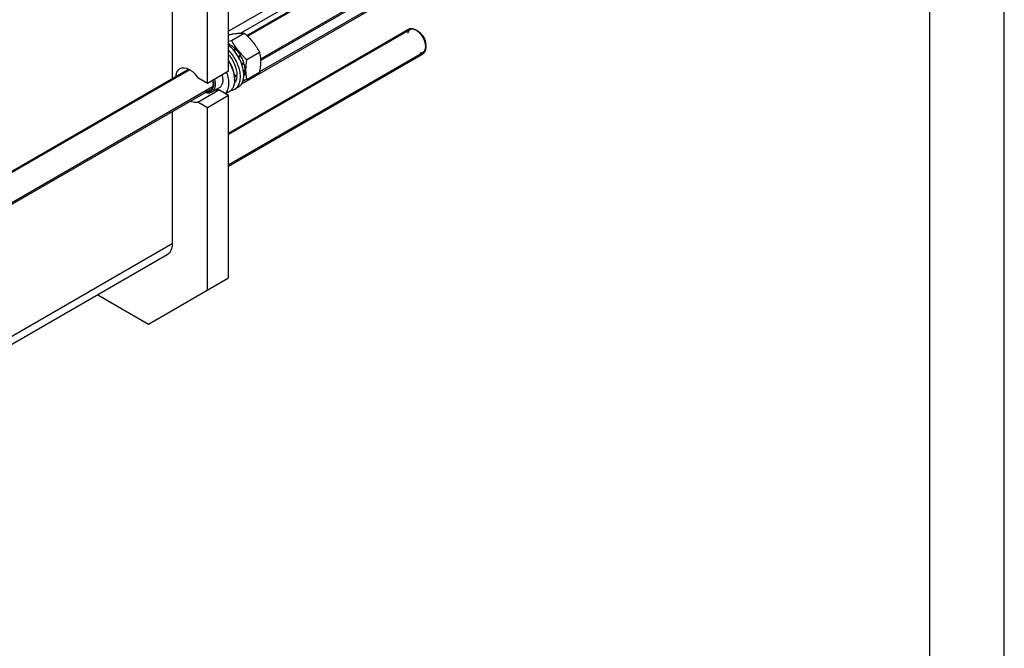
# Model space of a CAD drawing. Units: millimetres. Extents: x 0 to 4200, y -3 to 2970.
# Drawn here: x 3539 to 4200, y 683 to 1105 of the extents above; entities that cross this region are included whole.
import ezdxf

# ---------------------------------------------------------------- set-up
doc = ezdxf.new("R2010")
doc.units = ezdxf.units.MM
doc.header["$LTSCALE"] = 231
doc.layers.get('0').update_dxf_attribs({"linetype": 'CONTINUOUS'})
doc.layers.add('AXIS', color=7, linetype='CONTINUOUS')

msp = doc.modelspace()

# ---------------------------------------------------------------- linework, layer by layer
at = {"color": 4, "linetype": 'Continuous'}
msp.add_line((4200, 0), (4200, 2970), dxfattribs=at)
at = {"color": 7, "linetype": 'Continuous'}
for p, q in [((4150, 50), (4150, 2920)), ((3679.147, 1070.682), (3679.147, 1217.653)), ((3641.246, 1206.894), (3641.246, 1065.764)), ((3665.005, 1062.517), (3665.005, 1209.488)), ((3806.143, 1097.623), (3805.294, 1098.113)), ((3679.147, 1095.106), (3679.458, 1095.286)), ((3681.1, 1091.264), (3689.64, 1096.195)), ((3679.147, 1088.477), (3679.713, 1088.804)), ((3679.307, 1087.916), (3680.279, 1088.477)), ((3679.92, 1088.27), (3679.713, 1088.804)), ((3682.28, 1085.069), (3683.575, 1085.816)), ((3683.649, 1085.126), (3682.691, 1084.573)), ((3682.758, 1084.491), (3684.098, 1085.265)), ((3683.649, 1085.126), (3683.575, 1085.816)), ((3684.098, 1085.265), (3683.649, 1085.126)), ((3811.517, 1088.315), (3811.517, 1087.335)), ((3685.462, 1080.669), (3686.893, 1081.495)), ((3686.747, 1080.948), (3685.662, 1080.322)), ((3685.862, 1079.976), (3687.293, 1080.802)), ((3686.747, 1080.948), (3686.893, 1081.495)), ((3687.293, 1080.802), (3686.747, 1080.948)), ((3691.282, 1078.597), (3699.822, 1083.528)), ((3687.821, 1075.723), (3689.161, 1076.496)), ((3688.816, 1076.177), (3687.858, 1075.624)), ((3688.082, 1075.02), (3689.377, 1075.768)), ((3688.816, 1076.177), (3689.161, 1076.496)), ((3689.377, 1075.768), (3688.816, 1076.177)), ((3689.061, 1071.022), (3690.033, 1071.582)), ((3690.033, 1070.929), (3689.674, 1071.375)), ((3665.005, 1062.517), (3658.493, 1066.277)), ((3679.147, 1070.682), (3665.005, 1062.517)), ((3683.107, 1065.457), (3683.107, 1064.803)), ((3684.647, 1067.507), (3683.767, 1068.015)), ((3689.162, 1070.427), (3690.033, 1070.929)), ((3689.29, 1067.451), (3689.377, 1067.501)), ((3691.282, 1065.021), (3699.822, 1069.952)), ((3658.493, 1049.947), (3672.635, 1058.112)), ((3679.147, 1054.352), (3672.635, 1058.112)), ((3679.147, 1054.352), (3665.005, 1046.187)), ((3679.147, 931.877), (3679.147, 1054.352)), ((3665.005, 1046.187), (3658.493, 1049.947)), ((3665.005, 923.712), (3665.005, 1046.187)), ((3641.246, 1043.594), (3641.246, 954.828)), ((3637.933, 947.504), (3260.259, 729.455)), ((3625.407, 900.849), (3679.147, 931.877)), ((3591.265, 920.561), (3625.407, 900.849))]:
    msp.add_line(p, q, dxfattribs=at)
at = {"color": 2, "linetype": 'Continuous'}
for p, q in [((4060.261, 1306.757), (3691.936, 1094.106)), ((4069.06, 1291.514), (3700.504, 1078.73)), ((3800.894, 1098.549), (3679.147, 1028.259)), ((3809.694, 1083.307), (3679.147, 1007.936)), ((3653.032, 1071.644), (3260.259, 844.878)), ((3668.356, 1060.169), (3244.396, 815.397))]:
    msp.add_line(p, q, dxfattribs=at)
at = {"color": 9, "linetype": 'Continuous'}
msp.add_line((3641.246, 954.828), (3260.259, 734.866), dxfattribs=at)
at = {"color": 7, "linetype": 'Continuous'}
for centre, radius, start, end in [((3799.932, 1090.145), 9.581, 56.284377, 59.962166), ((3664.251, 1178.14), 88.494, 279.686667, 280.975531), ((3673.839, 1078.031), 12.27, 61.39753, 64.372042), ((3801.989, 1086.675), 9.527, 0.043469, 3.724304), ((3807.887, 1085.122), 3.276, 300.062238, 313.271702), ((3666.326, 1064.8), 16.781, 0.012692, 2.230416), ((3658.727, 1062.027), 9.955, 0.002662, 0.94301)]:
    msp.add_arc(centre, radius, start, end, dxfattribs=at)
for centre, start_param, end_param in [((3674.622, 1073.948), 4.9810471, 5.0437738), ((3673.068, 1073.051), -1.2438122, -1.1830437)]:
    msp.add_ellipse(centre, major_axis=(29.353, 2.211), ratio=0.2347755, start_param=start_param, end_param=end_param, dxfattribs=at)
at = {"color": 2, "linetype": 'Continuous'}
for points, knots in [([(3805.294, 1098.113), (3805.211, 1098.151), (3805.044, 1098.226), (3804.835, 1098.321), (3804.668, 1098.396), (3804.543, 1098.453), (3804.417, 1098.509), (3804.292, 1098.566), (3804.188, 1098.613), (3804.115, 1098.646), (3804.073, 1098.665), (3804.042, 1098.679), (3804.01, 1098.693), (3803.987, 1098.704), (3803.971, 1098.711), (3803.965, 1098.714), (3803.959, 1098.717), (3803.954, 1098.718), (3803.946, 1098.719), (3803.933, 1098.722), (3803.913, 1098.725), (3803.888, 1098.73), (3803.849, 1098.738), (3803.799, 1098.747), (3803.739, 1098.758), (3803.659, 1098.773), (3803.52, 1098.8), (3803.321, 1098.837), (3803.122, 1098.875), (3802.983, 1098.901), (3802.903, 1098.916), (3802.843, 1098.927), (3802.794, 1098.937), (3802.754, 1098.944), (3802.729, 1098.949), (3802.709, 1098.953), (3802.697, 1098.955), (3802.688, 1098.957), (3802.683, 1098.957), (3802.679, 1098.957), (3802.673, 1098.956), (3802.659, 1098.954), (3802.639, 1098.952), (3802.612, 1098.949), (3802.585, 1098.946), (3802.549, 1098.942), (3802.486, 1098.934), (3802.396, 1098.924), (3802.288, 1098.911), (3802.18, 1098.899), (3802.072, 1098.886), (3801.964, 1098.873), (3801.874, 1098.863), (3801.802, 1098.855), (3801.748, 1098.848), (3801.694, 1098.842), (3801.649, 1098.837), (3801.613, 1098.833), (3801.591, 1098.83), (3801.573, 1098.828), (3801.559, 1098.826), (3801.548, 1098.825), (3801.54, 1098.824), (3801.536, 1098.823), (3801.532, 1098.823), (3801.529, 1098.822), (3801.525, 1098.82), (3801.519, 1098.816), (3801.509, 1098.811), (3801.498, 1098.805), (3801.482, 1098.798), (3801.463, 1098.788), (3801.433, 1098.772), (3801.395, 1098.752), (3801.349, 1098.729), (3801.303, 1098.705), (3801.242, 1098.674), (3801.166, 1098.635), (3801.074, 1098.588), (3800.983, 1098.54), (3800.891, 1098.493), (3800.8, 1098.446), (3800.723, 1098.407), (3800.67, 1098.379), (3800.639, 1098.364), (3800.617, 1098.352), (3800.594, 1098.34), (3800.577, 1098.331), (3800.565, 1098.326), (3800.56, 1098.323), (3800.556, 1098.321), (3800.553, 1098.318), (3800.548, 1098.312), (3800.541, 1098.304), (3800.529, 1098.29), (3800.514, 1098.273), (3800.49, 1098.246), (3800.46, 1098.213), (3800.424, 1098.172), (3800.376, 1098.118), (3800.316, 1098.051), (3800.244, 1097.97), (3800.149, 1097.862), (3800.053, 1097.754), (3799.969, 1097.659), (3799.921, 1097.605), (3799.886, 1097.565), (3799.856, 1097.531), (3799.832, 1097.504), (3799.817, 1097.487), (3799.805, 1097.474), (3799.797, 1097.465), (3799.792, 1097.459), (3799.789, 1097.456), (3799.788, 1097.451), (3799.785, 1097.445), (3799.779, 1097.432), (3799.77, 1097.411), (3799.759, 1097.384), (3799.747, 1097.357), (3799.732, 1097.32), (3799.704, 1097.256), (3799.666, 1097.165), (3799.619, 1097.056), (3799.572, 1096.947), (3799.526, 1096.838), (3799.464, 1096.692), (3799.386, 1096.51), (3799.324, 1096.364), (3799.293, 1096.291)], [0, 0, 0, 0, 0.03125, 0.0625, 0.078125, 0.09375, 0.109375, 0.125, 0.140625, 0.1484375, 0.1523438, 0.15625, 0.1601562, 0.1640625, 0.1650391, 0.1660156, 0.1665039, 0.1669922, 0.1679688, 0.1699219, 0.171875, 0.1757812, 0.1796875, 0.1875, 0.1953125, 0.203125, 0.21875, 0.25, 0.28125, 0.296875, 0.3046875, 0.3125, 0.3203125, 0.3242188, 0.328125, 0.3300781, 0.3320312, 0.3330078, 0.3334961, 0.3339844, 0.3349609, 0.3359375, 0.3398438, 0.34375, 0.3476562, 0.3515625, 0.359375, 0.375, 0.390625, 0.40625, 0.421875, 0.4375, 0.453125, 0.4609375, 0.46875, 0.4765625, 0.484375, 0.4882812, 0.4921875, 0.4941406, 0.4960938, 0.4980469, 0.4990234, 0.4995117, 0.5, 0.5004883, 0.5009766, 0.5019531, 0.5039062, 0.5058594, 0.5078125, 0.5117188, 0.515625, 0.5234375, 0.53125, 0.5390625, 0.546875, 0.5625, 0.578125, 0.59375, 0.609375, 0.625, 0.640625, 0.6484375, 0.6523438, 0.65625, 0.6601562, 0.6640625, 0.6650391, 0.6660156, 0.6665039, 0.6669922, 0.6679688, 0.6699219, 0.671875, 0.6757812, 0.6796875, 0.6875, 0.6953125, 0.703125, 0.71875, 0.734375, 0.75, 0.78125, 0.796875, 0.8046875, 0.8125, 0.8203125, 0.8242188, 0.828125, 0.8300781, 0.8320312, 0.8330078, 0.8334961, 0.8339844, 0.8349609, 0.8359375, 0.8398438, 0.84375, 0.8476562, 0.8515625, 0.859375, 0.875, 0.890625, 0.90625, 0.921875, 0.9375, 0.96875, 1, 1, 1, 1]), ([(3811.517, 1087.335), (3811.507, 1087.457), (3811.492, 1087.64), (3811.472, 1087.884), (3811.458, 1088.067), (3811.443, 1088.25), (3811.43, 1088.403), (3811.421, 1088.525), (3811.414, 1088.601), (3811.409, 1088.662), (3811.406, 1088.708), (3811.403, 1088.746), (3811.401, 1088.773), (3811.399, 1088.788), (3811.399, 1088.799), (3811.395, 1088.812), (3811.392, 1088.828), (3811.385, 1088.856), (3811.376, 1088.896), (3811.365, 1088.944), (3811.351, 1089.009), (3811.332, 1089.089), (3811.303, 1089.218), (3811.267, 1089.379), (3811.223, 1089.572), (3811.179, 1089.765), (3811.142, 1089.926), (3811.113, 1090.055), (3811.095, 1090.135), (3811.08, 1090.2), (3811.069, 1090.248), (3811.06, 1090.288), (3811.054, 1090.316), (3811.05, 1090.332), (3811.048, 1090.344), (3811.043, 1090.357), (3811.037, 1090.373), (3811.026, 1090.402), (3811.012, 1090.442), (3810.994, 1090.491), (3810.97, 1090.557), (3810.94, 1090.638), (3810.893, 1090.769), (3810.833, 1090.932), (3810.762, 1091.128), (3810.691, 1091.324), (3810.632, 1091.487), (3810.584, 1091.618), (3810.554, 1091.7), (3810.531, 1091.765), (3810.513, 1091.814), (3810.498, 1091.855), (3810.488, 1091.883), (3810.481, 1091.9), (3810.478, 1091.912), (3810.471, 1091.924), (3810.463, 1091.94), (3810.449, 1091.969), (3810.428, 1092.009), (3810.404, 1092.058), (3810.371, 1092.123), (3810.33, 1092.204), (3810.265, 1092.333), (3810.184, 1092.495), (3810.086, 1092.69), (3809.988, 1092.885), (3809.906, 1093.047), (3809.841, 1093.176), (3809.8, 1093.258), (3809.768, 1093.322), (3809.743, 1093.371), (3809.723, 1093.412), (3809.709, 1093.44), (3809.7, 1093.456), (3809.695, 1093.469), (3809.687, 1093.479), (3809.677, 1093.494), (3809.66, 1093.52), (3809.636, 1093.558), (3809.606, 1093.603), (3809.567, 1093.662), (3809.518, 1093.737), (3809.44, 1093.856), (3809.342, 1094.005), (3809.225, 1094.184), (3809.108, 1094.363), (3809.01, 1094.512), (3808.932, 1094.632), (3808.883, 1094.706), (3808.844, 1094.766), (3808.814, 1094.811), (3808.79, 1094.848), (3808.773, 1094.874), (3808.763, 1094.889), (3808.756, 1094.901), (3808.747, 1094.91), (3808.736, 1094.924), (3808.717, 1094.947), (3808.689, 1094.98), (3808.655, 1095.02), (3808.611, 1095.074), (3808.555, 1095.14), (3808.466, 1095.247), (3808.354, 1095.38), (3808.221, 1095.54), (3808.087, 1095.701), (3807.975, 1095.834), (3807.886, 1095.941), (3807.83, 1096.007), (3807.786, 1096.061), (3807.752, 1096.101), (3807.725, 1096.134), (3807.705, 1096.157), (3807.694, 1096.171), (3807.686, 1096.181), (3807.676, 1096.189), (3807.664, 1096.201), (3807.643, 1096.22), (3807.613, 1096.248), (3807.577, 1096.282), (3807.528, 1096.327), (3807.468, 1096.383), (3807.371, 1096.473), (3807.25, 1096.586), (3807.105, 1096.721), (3806.96, 1096.856), (3806.839, 1096.969), (3806.742, 1097.059), (3806.681, 1097.115), (3806.633, 1097.16), (3806.597, 1097.194), (3806.567, 1097.222), (3806.545, 1097.242), (3806.533, 1097.253), (3806.524, 1097.262), (3806.515, 1097.268), (3806.502, 1097.277), (3806.479, 1097.292), (3806.447, 1097.315), (3806.409, 1097.341), (3806.358, 1097.377), (3806.294, 1097.421), (3806.191, 1097.492), (3806.063, 1097.581), (3805.909, 1097.687), (3805.755, 1097.794), (3805.55, 1097.936), (3805.397, 1098.042), (3805.294, 1098.113)], [0, 0, 0, 0, 0.03125, 0.046875, 0.0625, 0.078125, 0.09375, 0.1015625, 0.109375, 0.1132812, 0.1171875, 0.1210938, 0.1230469, 0.1240234, 0.125, 0.1259766, 0.1269531, 0.1289062, 0.1328125, 0.1367188, 0.140625, 0.1484375, 0.15625, 0.171875, 0.1875, 0.203125, 0.21875, 0.2265625, 0.234375, 0.2382812, 0.2421875, 0.2460938, 0.2480469, 0.2490234, 0.25, 0.2509766, 0.2519531, 0.2539062, 0.2578125, 0.2617188, 0.265625, 0.2734375, 0.28125, 0.296875, 0.3125, 0.328125, 0.34375, 0.3515625, 0.359375, 0.3632812, 0.3671875, 0.3710938, 0.3730469, 0.3740234, 0.375, 0.3759766, 0.3769531, 0.3789062, 0.3828125, 0.3867188, 0.390625, 0.3984375, 0.40625, 0.421875, 0.4375, 0.453125, 0.46875, 0.4765625, 0.484375, 0.4882812, 0.4921875, 0.4960938, 0.4980469, 0.4990234, 0.5, 0.5009766, 0.5019531, 0.5039062, 0.5078125, 0.5117188, 0.515625, 0.5234375, 0.53125, 0.546875, 0.5625, 0.578125, 0.59375, 0.6015625, 0.609375, 0.6132812, 0.6171875, 0.6210938, 0.6230469, 0.6240234, 0.625, 0.6259766, 0.6269531, 0.6289062, 0.6328125, 0.6367188, 0.640625, 0.6484375, 0.65625, 0.671875, 0.6875, 0.703125, 0.71875, 0.7265625, 0.734375, 0.7382812, 0.7421875, 0.7460938, 0.7480469, 0.7490234, 0.75, 0.7509766, 0.7519531, 0.7539062, 0.7578125, 0.7617188, 0.765625, 0.7734375, 0.78125, 0.796875, 0.8125, 0.828125, 0.84375, 0.8515625, 0.859375, 0.8632812, 0.8671875, 0.8710938, 0.8730469, 0.8740234, 0.875, 0.8759766, 0.8769531, 0.8789062, 0.8828125, 0.8867188, 0.890625, 0.8984375, 0.90625, 0.921875, 0.9375, 0.953125, 0.96875, 1, 1, 1, 1]), ([(3807.531, 1082.932), (3807.6, 1082.932), (3807.738, 1082.933), (3807.91, 1082.933), (3808.048, 1082.934), (3808.151, 1082.935), (3808.255, 1082.935), (3808.358, 1082.936), (3808.445, 1082.936), (3808.505, 1082.936), (3808.539, 1082.937), (3808.565, 1082.937), (3808.591, 1082.937), (3808.611, 1082.937), (3808.624, 1082.937), (3808.63, 1082.937), (3808.636, 1082.937), (3808.644, 1082.94), (3808.653, 1082.943), (3808.668, 1082.948), (3808.687, 1082.955), (3808.718, 1082.965), (3808.756, 1082.977), (3808.801, 1082.992), (3808.862, 1083.012), (3808.968, 1083.047), (3809.12, 1083.098), (3809.272, 1083.148), (3809.378, 1083.183), (3809.439, 1083.203), (3809.485, 1083.218), (3809.523, 1083.23), (3809.553, 1083.24), (3809.572, 1083.247), (3809.587, 1083.252), (3809.597, 1083.255), (3809.604, 1083.257), (3809.609, 1083.26), (3809.614, 1083.264), (3809.624, 1083.272), (3809.638, 1083.283), (3809.657, 1083.298), (3809.676, 1083.313), (3809.702, 1083.333), (3809.746, 1083.367), (3809.81, 1083.417), (3809.886, 1083.477), (3809.962, 1083.537), (3810.039, 1083.596), (3810.115, 1083.656), (3810.191, 1083.716), (3810.255, 1083.766), (3810.306, 1083.805), (3810.338, 1083.83), (3810.363, 1083.85), (3810.382, 1083.865), (3810.398, 1083.878), (3810.409, 1083.886), (3810.415, 1083.891), (3810.421, 1083.895), (3810.424, 1083.9), (3810.428, 1083.907), (3810.436, 1083.92), (3810.448, 1083.937), (3810.462, 1083.959), (3810.481, 1083.987), (3810.504, 1084.022), (3810.541, 1084.079), (3810.588, 1084.15), (3810.644, 1084.235), (3810.7, 1084.32), (3810.756, 1084.405), (3810.811, 1084.49), (3810.867, 1084.575), (3810.914, 1084.645), (3810.946, 1084.695), (3810.965, 1084.723), (3810.979, 1084.744), (3810.993, 1084.766), (3811.004, 1084.782), (3811.011, 1084.792), (3811.014, 1084.797), (3811.017, 1084.803), (3811.02, 1084.813), (3811.024, 1084.824), (3811.03, 1084.842), (3811.037, 1084.865), (3811.049, 1084.902), (3811.063, 1084.947), (3811.081, 1085.002), (3811.104, 1085.075), (3811.145, 1085.203), (3811.204, 1085.386), (3811.262, 1085.569), (3811.303, 1085.697), (3811.327, 1085.77), (3811.344, 1085.825), (3811.359, 1085.87), (3811.371, 1085.907), (3811.378, 1085.93), (3811.384, 1085.948), (3811.387, 1085.96), (3811.391, 1085.968), (3811.392, 1085.979), (3811.393, 1085.998), (3811.396, 1086.024), (3811.4, 1086.067), (3811.405, 1086.12), (3811.413, 1086.205), (3811.423, 1086.312), (3811.434, 1086.44), (3811.446, 1086.568), (3811.458, 1086.696), (3811.474, 1086.866), (3811.493, 1087.08), (3811.509, 1087.25), (3811.517, 1087.335)], [0, 0, 0, 0, 0.03125, 0.0625, 0.078125, 0.09375, 0.109375, 0.125, 0.140625, 0.1484375, 0.1523438, 0.15625, 0.1601562, 0.1640625, 0.1650391, 0.1660156, 0.1669922, 0.1679688, 0.1699219, 0.171875, 0.1757812, 0.1796875, 0.1875, 0.1953125, 0.203125, 0.21875, 0.25, 0.28125, 0.296875, 0.3046875, 0.3125, 0.3203125, 0.3242188, 0.328125, 0.3300781, 0.3320312, 0.3330078, 0.3339844, 0.3349609, 0.3359375, 0.3398438, 0.34375, 0.3476562, 0.3515625, 0.359375, 0.375, 0.390625, 0.40625, 0.421875, 0.4375, 0.453125, 0.46875, 0.4765625, 0.484375, 0.4882812, 0.4921875, 0.4960938, 0.4980469, 0.4990234, 0.5, 0.5009766, 0.5019531, 0.5039062, 0.5078125, 0.5117188, 0.515625, 0.5234375, 0.53125, 0.546875, 0.5625, 0.578125, 0.59375, 0.609375, 0.625, 0.640625, 0.6484375, 0.6523438, 0.65625, 0.6601562, 0.6640625, 0.6650391, 0.6660156, 0.6669922, 0.6679688, 0.6699219, 0.671875, 0.6757812, 0.6796875, 0.6875, 0.6953125, 0.703125, 0.71875, 0.75, 0.78125, 0.796875, 0.8046875, 0.8125, 0.8203125, 0.8242188, 0.828125, 0.8300781, 0.8320312, 0.8330078, 0.8339844, 0.8359375, 0.8398438, 0.84375, 0.8515625, 0.859375, 0.875, 0.890625, 0.90625, 0.921875, 0.9375, 0.96875, 1, 1, 1, 1])]:
    msp.add_open_spline(points, degree=3, knots=knots, dxfattribs=at)
at = {"color": 7, "linetype": 'Continuous'}
for points in [[(3799.928, 1098.914), (3800.223, 1099.085), (3800.549, 1099.208), (3800.882, 1099.28)], [(3805.25, 1098.115), (3805.791, 1097.755), (3806.299, 1097.342), (3806.772, 1096.897)], [(3806.772, 1096.897), (3808.896, 1094.896), (3810.481, 1092.166), (3811.175, 1089.332)], [(3811.175, 1089.332), (3811.339, 1088.664), (3811.452, 1087.98), (3811.496, 1087.294)], [(3672.635, 1058.112), (3671.844, 1057.839), (3670.959, 1057.8), (3670.131, 1057.923)]]:
    msp.add_open_spline(points, degree=3, dxfattribs=at)
for points, knots in [([(3800.882, 1099.28), (3801.171, 1099.343), (3802.509, 1099.459), (3803.832, 1098.957), (3804.728, 1098.439)], [0, 0, 0, 0, 0.2222106, 1, 1, 1, 1]), ([(3806.142, 1097.623), (3807.737, 1096.702), (3810.257, 1093.793), (3811.516, 1090.157), (3811.516, 1088.315)], [0, 0, 0, 0, 0.4999582, 1, 1, 1, 1]), ([(3679.458, 1095.286), (3680.476, 1095.482), (3682.411, 1095.828), (3685.798, 1096.271), (3688.194, 1096.326), (3689.64, 1096.195)], [0, 0, 0, 0, 0.3035972, 0.5749577, 1, 1, 1, 1]), ([(3681.1, 1091.264), (3681.715, 1090.086), (3683.045, 1087.751), (3685.41, 1084.44), (3688.18, 1081.374), (3690.226, 1079.503), (3691.282, 1078.597)], [0, 0, 0, 0, 0.2437215, 0.4921418, 0.7447993, 1, 1, 1, 1]), ([(3689.64, 1096.195), (3690.696, 1095.289), (3692.742, 1093.418), (3695.512, 1090.353), (3697.877, 1087.041), (3699.207, 1084.706), (3699.822, 1083.528)], [0, 0, 0, 0, 0.2552007, 0.5078582, 0.7562785, 1, 1, 1, 1]), ([(3680.279, 1088.477), (3680.566, 1088.302), (3681.746, 1087.522), (3682.82, 1086.586), (3683.575, 1085.816)], [0, 0, 0, 0, 0.237618, 1, 1, 1, 1]), ([(3684.098, 1085.265), (3684.357, 1084.981), (3685.383, 1083.797), (3686.286, 1082.508), (3686.893, 1081.495)], [0, 0, 0, 0, 0.2454482, 1, 1, 1, 1]), ([(3811.516, 1086.682), (3811.516, 1086.276), (3811.429, 1084.875), (3810.865, 1083.427), (3810.132, 1082.737)], [0, 0, 0, 0, 0.2877171, 1, 1, 1, 1]), ([(3679.157, 1081.674), (3679.996, 1080.699), (3681.515, 1078.594), (3683.25, 1075.17), (3684.367, 1071.658), (3684.663, 1069.282), (3684.663, 1068.151)], [0, 0, 0, 0, 0.2595777, 0.52113, 0.7716708, 1, 1, 1, 1]), ([(3679.162, 1077.796), (3680.38, 1075.857), (3682.269, 1071.883), (3683.107, 1067.525), (3683.107, 1065.457)], [0, 0, 0, 0, 0.5254056, 1, 1, 1, 1]), ([(3687.293, 1080.802), (3687.486, 1080.455), (3688.213, 1079.068), (3688.808, 1077.61), (3689.161, 1076.496)], [0, 0, 0, 0, 0.2536903, 1, 1, 1, 1]), ([(3691.282, 1078.597), (3691.061, 1077.377), (3690.697, 1074.984), (3690.479, 1071.461), (3690.672, 1068.14), (3691.051, 1066.03), (3691.282, 1065.021)], [0, 0, 0, 0, 0.2720227, 0.5307132, 0.7728303, 1, 1, 1, 1]), ([(3699.822, 1083.528), (3700.053, 1082.519), (3700.432, 1080.409), (3700.625, 1077.088), (3700.408, 1073.565), (3700.043, 1071.172), (3699.822, 1069.952)], [0, 0, 0, 0, 0.2271697, 0.4692868, 0.7279773, 1, 1, 1, 1]), ([(3643.816, 1067.343), (3643.853, 1067.91), (3644.109, 1069.836), (3645.24, 1071.765), (3646.443, 1072.459)], [0, 0, 0, 0, 0.2904337, 1, 1, 1, 1]), ([(3646.443, 1072.459), (3648.149, 1073.443), (3652.08, 1072.694), (3655.799, 1069.744), (3657.658, 1067.529), (3658.493, 1066.277)], [0, 0, 0, 0, 0.4090245, 0.6875133, 1, 1, 1, 1]), ([(3679.166, 1077.428), (3680.32, 1075.54), (3682.138, 1071.677), (3683.016, 1067.472), (3683.094, 1065.453)], [0, 0, 0, 0, 0.5226306, 1, 1, 1, 1]), ([(3689.377, 1075.768), (3689.476, 1075.411), (3689.817, 1074.039), (3690.008, 1072.626), (3690.033, 1071.582)], [0, 0, 0, 0, 0.2619971, 1, 1, 1, 1]), ([(3668.64, 1064.599), (3668.903, 1063.441), (3669.091, 1061.712), (3668.718, 1059.57), (3668.167, 1058.275), (3667.339, 1057.27), (3666.259, 1056.616), (3664.992, 1056.356), (3664.114, 1056.436), (3663.67, 1056.528)], [0, 0, 0, 0, 0.3083842, 0.4416407, 0.560926, 0.6697099, 0.7742492, 0.8821717, 1, 1, 1, 1]), ([(3669.654, 1065.187), (3669.889, 1064.261), (3670.18, 1062.477), (3670.03, 1059.949), (3669.345, 1058.15), (3668.479, 1057.098), (3667.965, 1056.71), (3667.694, 1056.554)], [0, 0, 0, 0, 0.3037634, 0.5701649, 0.7976271, 0.9006605, 1, 1, 1, 1]), ([(3668.411, 1064.469), (3668.452, 1064.275), (3668.595, 1063.523), (3668.672, 1062.757), (3668.681, 1062.191)], [0, 0, 0, 0, 0.259857, 1, 1, 1, 1]), ([(3683.107, 1064.803), (3683.107, 1063.932), (3682.976, 1062.274), (3682.304, 1059.997), (3681.174, 1058.149), (3680.112, 1057.257), (3679.545, 1056.929)], [0, 0, 0, 0, 0.2897999, 0.5490487, 0.7822281, 1, 1, 1, 1]), ([(3684.647, 1067.507), (3684.6, 1066.572), (3684.321, 1064.828), (3683.47, 1063.25), (3682.936, 1062.647)], [0, 0, 0, 0, 0.5375931, 1, 1, 1, 1]), ([(3691.282, 1065.021), (3691.078, 1064.982), (3690.278, 1064.83), (3689.477, 1064.688), (3688.879, 1064.59)], [0, 0, 0, 0, 0.2557239, 1, 1, 1, 1]), ([(3690.033, 1070.929), (3690.025, 1070.616), (3689.954, 1069.452), (3689.7, 1068.291), (3689.377, 1067.501)], [0, 0, 0, 0, 0.2684942, 1, 1, 1, 1]), ([(3668.682, 1062.027), (3668.682, 1061.262), (3668.524, 1059.835), (3667.739, 1058.251), (3666.815, 1057.404), (3665.735, 1056.833), (3664.785, 1056.743), (3664.169, 1056.8)], [0, 0, 0, 0, 0.2917514, 0.539029, 0.6525853, 0.7644717, 1, 1, 1, 1]), ([(3667.796, 1058.908), (3667.718, 1058.79), (3667.391, 1058.348), (3666.964, 1057.98), (3666.611, 1057.776)], [0, 0, 0, 0, 0.2587681, 1, 1, 1, 1]), ([(3668.676, 1062.025), (3668.666, 1061.724), (3668.573, 1060.644), (3668.231, 1059.563), (3667.796, 1058.908)], [0, 0, 0, 0, 0.2764917, 1, 1, 1, 1]), ([(3667.694, 1056.554), (3667.406, 1056.388), (3666.771, 1056.124), (3665.326, 1055.915), (3664.194, 1056.14), (3663.466, 1056.396)], [0, 0, 0, 0, 0.2291906, 0.4679474, 1, 1, 1, 1]), ([(3666.611, 1057.776), (3666.497, 1057.71), (3666.015, 1057.468), (3665.477, 1057.347), (3665.071, 1057.318)], [0, 0, 0, 0, 0.2452469, 1, 1, 1, 1]), ([(3658.493, 1049.947), (3658.127, 1049.821), (3656.411, 1049.475), (3654.626, 1050.004), (3653.426, 1050.608)], [0, 0, 0, 0, 0.2238724, 1, 1, 1, 1]), ([(3641.246, 954.828), (3641.246, 953.3), (3640.876, 950.461), (3639.012, 948.127), (3637.933, 947.504)], [0, 0, 0, 0, 0.5507849, 1, 1, 1, 1])]:
    msp.add_open_spline(points, degree=3, knots=knots, dxfattribs=at)
at = {"layer": 'AXIS', "color": 7, "linetype": 'Continuous'}
for p, q in [((3691.332, 1094.681), (4059.295, 1307.123)), ((3700.547, 1077.831), (4068.895, 1290.495)), ((3975.367, 1228.072), (3687.717, 1061.999)), ((3679.147, 1029.182), (3799.929, 1098.915)), ((3679.147, 1007.012), (3809.529, 1082.287)), ((3260.259, 845.802), (3652.167, 1072.069)), ((3244.253, 814.391), (3667.789, 1058.918)), ((3672.785, 1059.493), (3667.694, 1056.554)), ((3685.684, 1060.012), (3683.422, 1058.706)), ((3679.545, 1056.929), (3677.114, 1055.526))]:
    msp.add_line(p, q, dxfattribs=at)
at = {"layer": 'AXIS', "color": 9, "linetype": 'Continuous'}
for p, q in [((3975.367, 1268.482), (3679.147, 1097.461)), ((3975.367, 1262.603), (3687.269, 1096.271)), ((3975.367, 1229.29), (3699.869, 1070.232)), ((3690.635, 1064.901), (3688.591, 1063.721))]:
    msp.add_line(p, q, dxfattribs=at)
at = {"layer": 'AXIS', "color": 7, "linetype": 'Continuous'}
for points, knots in [([(3689.319, 1067.49), (3689.385, 1069.302), (3688.874, 1073.165), (3686.773, 1078.741), (3683.528, 1083.915), (3680.691, 1086.857), (3679.152, 1088.075)], [0, 0, 0, 0, 0.2300481, 0.4870547, 0.7510012, 1, 1, 1, 1]), ([(3683.422, 1058.706), (3684.158, 1059.131), (3685.516, 1060.393), (3686.733, 1063.057), (3687.188, 1066.316), (3686.895, 1069.997), (3685.881, 1073.9), (3684.206, 1077.805), (3681.97, 1081.482), (3680.141, 1083.698), (3679.158, 1084.71)], [0, 0, 0, 0, 0.0871826, 0.1837353, 0.294871, 0.4211942, 0.5600225, 0.7066516, 0.8553175, 1, 1, 1, 1]), ([(3674.743, 1068.134), (3674.979, 1067.207), (3675.271, 1065.422), (3675.122, 1062.891), (3674.437, 1061.09), (3673.57, 1060.037), (3673.056, 1059.649), (3672.785, 1059.493)], [0, 0, 0, 0, 0.3037836, 0.5702014, 0.7976568, 0.9006773, 1, 1, 1, 1]), ([(3677.747, 1069.868), (3678.25, 1068.474), (3678.996, 1065.74), (3679.283, 1061.751), (3678.673, 1058.282), (3677.562, 1056.367), (3676.875, 1055.655)], [0, 0, 0, 0, 0.2987979, 0.5678441, 0.8004096, 1, 1, 1, 1]), ([(3685.684, 1060.012), (3686.235, 1060.33), (3687.267, 1061.18), (3688.396, 1062.93), (3689.108, 1065.086), (3689.289, 1066.661), (3689.319, 1067.49)], [0, 0, 0, 0, 0.2200402, 0.4541928, 0.7125898, 1, 1, 1, 1]), ([(3680.847, 1057.91), (3681.078, 1057.931), (3681.972, 1058.055), (3682.842, 1058.371), (3683.422, 1058.706)], [0, 0, 0, 0, 0.2577504, 1, 1, 1, 1])]:
    msp.add_open_spline(points, degree=3, knots=knots, dxfattribs=at)

doc.saveas('drawing.dxf')
